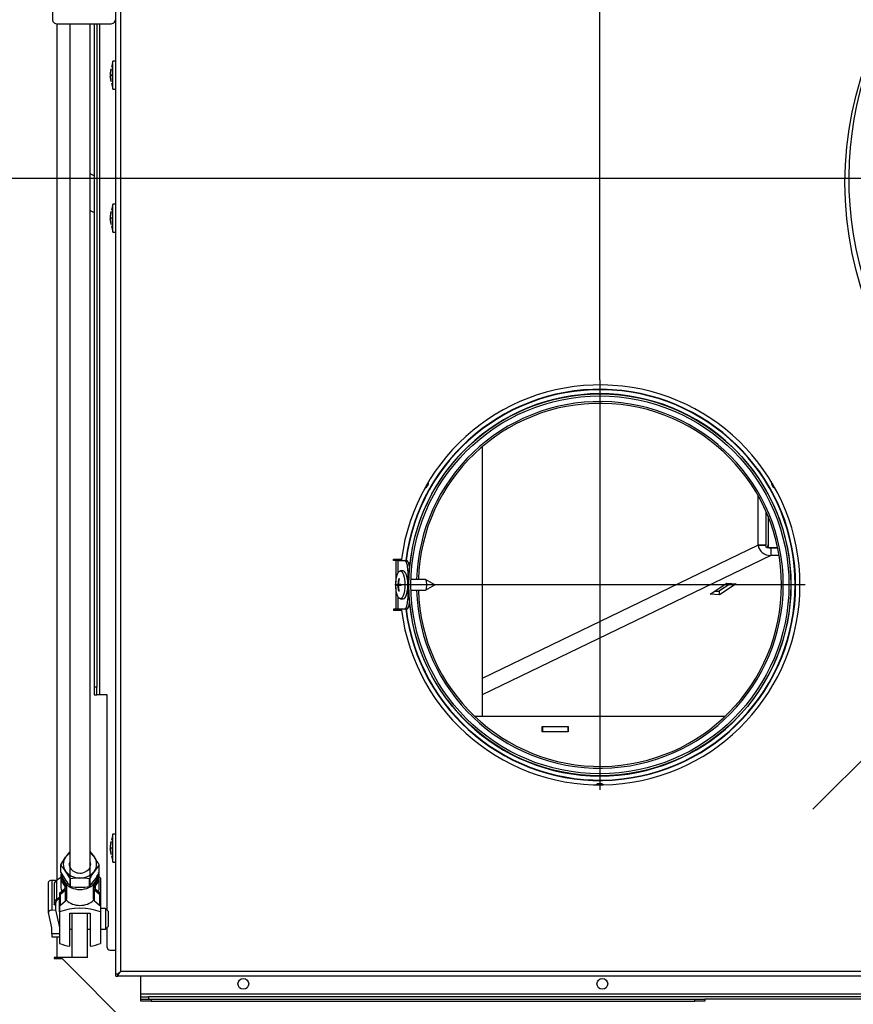
# Model space of a CAD drawing. Units: millimetres. Extents: x 123 to 5464, y 95 to 4158.
# Drawn here: x 1710 to 2035, y 3242 to 3626 of the extents above; entities that cross this region are included whole.
import ezdxf
from ezdxf.enums import TextEntityAlignment as Align
from ezdxf.lldxf.tags import DXFTag

# ---------------------------------------------------------------- set-up
doc = ezdxf.new("R2010")
doc.units = ezdxf.units.MM
doc.header["$LTSCALE"] = 20
for name, color, linetype in [('1', 7, 'Continuous'), ('2', 7, 'Continuous'), ('A3RL.57.10.10', 7, 'Continuous'), ('A3RL.57.40.05', 7, 'Continuous'), ('A3RL.80.76.02', 7, 'Continuous'), ('A3RL60.10.03', 7, 'Continuous'), ('A3RL80.10.04', 7, 'Continuous'), ('A3RL80.40.02B_TÜ', 7, 'Continuous'), ('A3RL80.40.03B_TÜ', 7, 'Continuous'), ('A3RL80.40.05C', 7, 'Continuous'), ('A3RL80.40.05D', 7, 'Continuous'), ('AA.0-DEG.250.01.', 7, 'Continuous'), ('AM.90.01_STUTZEN', 7, 'Continuous'), ('ANSCHLUSSROHR_15', 7, 'Continuous'), ('BLECHSCHRAUBE_D4', 7, 'Continuous'), ('CU.50.06-VARIAB_', 7, 'Continuous'), ('Layer1', 7, 'Continuous'), ('MUTTER_M8_DIN_93', 7, 'Continuous'), ('V2R80H.76.07_NEU', 7, 'Continuous'), ('V2R80H.76.08', 7, 'Continuous'), ('ZCM.101_LABELHAL', 7, 'Continuous'), ('ZCM.A3RL80.028.0', 7, 'Continuous')]:
    doc.layers.add(name, color=color, linetype=linetype)
doc.styles.add('SEACAD_Arial', font='arial.ttf')
doc.styles.add('SEACAD_Solid_Edge_ANSI1_Symbols', font='semeca1.ttf')
doc.styles.add('SEACAD_Solid_Edge_ANSI_GDT_Symbols', font='SEAGDT.TTF')
tags = doc.linetypes.add('CENTER2', pattern=[28.575, 19.05, -3.175, 3.175, -3.175]).pattern_tags.tags
tags[10:11] = [DXFTag(74, 4), DXFTag(75, 0), DXFTag(340, '0'), DXFTag(46, 0.0), DXFTag(50, 0.0), DXFTag(44, 0.0), DXFTag(45, 0.0)]
tags[8:9] = [DXFTag(74, 4), DXFTag(75, 0), DXFTag(340, '0'), DXFTag(46, 0.0), DXFTag(50, 0.0), DXFTag(44, 0.0), DXFTag(45, 0.0)]
tags[6:7] = [DXFTag(74, 4), DXFTag(75, 0), DXFTag(340, '0'), DXFTag(46, 0.0), DXFTag(50, 0.0), DXFTag(44, 0.0), DXFTag(45, 0.0)]
tags[4:5] = [DXFTag(74, 4), DXFTag(75, 0), DXFTag(340, '0'), DXFTag(46, 0.0), DXFTag(50, 0.0), DXFTag(44, 0.0), DXFTag(45, 0.0)]
doc.dimstyles.new('USA', dxfattribs={"dimtxt": 40, "dimasz": 40, "dimexe": 20, "dimexo": 0, "dimgap": 10, "dimtad": 0, "dimtih": 1, "dimtoh": 1, "dimdec": 4, "dimlfac": 0.03937, "dimlunit": 5, "dimtxsty": 'SEACAD_Arial', "dimblk1": '_SE_SLASH', "dimblk2": '_SE_SLASH', "dimsah": 1, "dimcen": 20, "dimadec": 0, "dimazin": 0, "dimtfac": 0.7, "dimtdec": 0, "dimtmove": 0, "dimatfit": 3, "dimfxl": 1, "dimfrac": 2, "dimarcsym": 0})

# ---------------------------------------------------------------- blocks, each defined once
blk = doc.blocks.new('SEANNOT_GROUP6')
at = {"layer": 'Layer1', "color": 7, "linetype": 'CENTER2'}
for p, q in [((1936.5, 3485.31), (1936.5, 3325.31)), ((2016.5, 3405.31), (1856.5, 3405.31))]:
    blk.add_line(p, q, dxfattribs=at)
blk = doc.blocks.new('SE4')
at = {"layer": '1', "color": 7, "linetype": 'Continuous'}
for p, q in [((1726.75, 3292.32), (1726.75, 3291.66)), ((1740.75, 3291.66), (1740.75, 3292.32)), ((1741.75, 3291.03), (1741.75, 3277.72)), ((1725.75, 3277.72), (1725.75, 3283)), ((1725.75, 3277.72), (1725.75, 3265.45)), ((1729.75, 3264.34), (1729.75, 3277.23)), ((1729.75, 3277.23), (1737.75, 3277.23)), ((1737.75, 3277.23), (1737.75, 3264.34)), ((1741.75, 3277.72), (1741.75, 3265.45))]:
    blk.add_line(p, q, dxfattribs=at)
for centre, major_axis, ratio, start_param, end_param in [((1733.75, 3292.32), (-7, 0), 0.831954, 0, 3.141593), ((1733.75, 3284.89), (-13.65, 0), 0.554844, 4.086079, 4.130594), ((1733.75, 3286.11), (-7, 0), 0.831954, 0.708804, 2.432789), ((1733.75, 3271.58), (13.65, 0), 0.554844, 0.944486, 2.197107), ((1733.75, 3271.58), (-13.65, 0), 0.554844, 0.944486, 1.27335), ((1733.75, 3271.58), (13.65, 0), 0.554844, 5.009835, 5.338699)]:
    blk.add_ellipse(centre, major_axis=major_axis, ratio=ratio, start_param=start_param, end_param=end_param, dxfattribs=at)
at = {"layer": '2', "color": 7, "linetype": 'Continuous'}
for p, q in [((1721.41, 3289.23), (1721.41, 3277.58)), ((1722.72, 3290.06), (1724.21, 3290.16)), ((1722.72, 3290.06), (1722.72, 3278.41)), ((1723.66, 3288.48), (1723.66, 3280.99)), ((1724.21, 3290.16), (1724.29, 3289.81)), ((1724.21, 3290.16), (1724.21, 3289.73)), ((1724.59, 3290.07), (1726.25, 3291.35)), ((1724.59, 3290.07), (1724.59, 3282.58)), ((1726.25, 3291.66), (1726.25, 3287.6)), ((1741.25, 3287.22), (1741.25, 3291.66)), ((1725.75, 3285), (1727.78, 3286.69)), ((1726.1, 3284.71), (1725.75, 3285)), ((1725.75, 3285), (1725.75, 3280.56)), ((1726.1, 3284.71), (1728.13, 3286.4)), ((1726.1, 3280.27), (1726.1, 3284.71)), ((1727.86, 3287.79), (1727.86, 3286.76)), ((1728.13, 3281.96), (1728.13, 3286.4)), ((1728.57, 3282.84), (1728.57, 3287.28)), ((1738.93, 3287.28), (1738.93, 3282.84)), ((1739.37, 3281.96), (1739.37, 3286.4)), ((1739.37, 3286.4), (1741.4, 3284.71)), ((1739.64, 3287.79), (1739.64, 3286.76)), ((1739.72, 3286.69), (1741.75, 3285)), ((1741.75, 3285), (1741.4, 3284.71)), ((1741.4, 3284.71), (1741.4, 3280.27)), ((1741.75, 3285), (1741.75, 3280.56)), ((1723.72, 3280.56), (1723.69, 3280.65)), ((1723.72, 3280.56), (1724.21, 3280.59)), ((1724.19, 3281.29), (1724.19, 3280.69)), ((1724.19, 3280.69), (1724.21, 3280.59)), ((1724.21, 3280.59), (1724.21, 3278.51)), ((1724.59, 3282.58), (1725.75, 3283.48)), ((1725.75, 3283), (1724.99, 3282.42)), ((1725.75, 3283), (1725.75, 3271.68)), ((1725.75, 3280.56), (1726.1, 3280.27)), ((1728.13, 3281.96), (1726.1, 3280.27)), ((1741.4, 3280.27), (1739.37, 3281.96)), ((1741.4, 3280.27), (1741.75, 3280.56)), ((1722.75, 3271.58), (1721.42, 3277.48)), ((1722.72, 3278.41), (1724.21, 3278.51)), ((1724.21, 3278.51), (1725.75, 3271.68)), ((1725.75, 3279.01), (1725.75, 3279.01)), ((1743.75, 3279.01), (1741.75, 3279.01)), ((1743.75, 3279.01), (1743.75, 3271.01)), ((1744.75, 3278.01), (1743.75, 3279.01)), ((1744.75, 3278.01), (1744.75, 3272.01)), ((1722.75, 3269.19), (1722.75, 3271.58)), ((1725.75, 3269.19), (1722.75, 3269.19)), ((1722.75, 3269.19), (1722.75, 3268.01)), ((1725.75, 3271.68), (1725.75, 3269.19)), ((1725.75, 3271.01), (1725.75, 3271.01)), ((1725.75, 3269.19), (1725.75, 3268.01)), ((1729.75, 3271.01), (1730.75, 3271.01)), ((1736.75, 3271.01), (1737.75, 3271.01)), ((1741.75, 3271.01), (1743.75, 3271.01)), ((1743.75, 3271.01), (1744.75, 3272.01)), ((1722.75, 3268.01), (1725.75, 3268.01))]:
    blk.add_line(p, q, dxfattribs=at)
for centre, major_axis, ratio, start_param, end_param in [((1733.75, 3291.66), (7.5, 0), 0.831954, 2.958536, 3.809062), ((1733.75, 3291.66), (7.5, 0), 0.831954, -0.667469, 0.238272), ((1722.91, 3289.23), (1.5, 0), 0.554844, 1.695151, 3.141593), ((1728.56, 3288.48), (4.9, 0), 0.554844, 2.515508, 3.141593), ((1733.75, 3291.66), (7, 0), 0.831954, 3.141593, 3.809062), ((1727.07, 3287.28), (-1.5, 0), 0.831954, 2.356194, 3.809062), ((1740.43, 3287.28), (1.5, 0), 0.831954, 2.474124, 3.926991), ((1733.75, 3291.66), (7, 0), 0.831954, -0.667469, 0), ((1733.75, 3293.36), (6.65, 7.98), 0.433207, 2.662317, 3.015154), ((1727.07, 3287.28), (-1, 0), 0.831954, 2.356194, 3.809062), ((1740.43, 3287.28), (1, 0), 0.831954, 2.474124, 3.926991), ((1733.75, 3287.22), (-7.5, 0), 0.831954, 2.883296, 3.141593), ((1728.56, 3280.99), (4.9, 0), 0.554844, 2.515508, 3.265947), ((1728.56, 3280.99), (4.4, 0), 0.554844, 2.515508, 3.265868), ((1727.07, 3282.84), (-1.5, 0), 0.831954, 2.356194, 3.141593), ((1740.43, 3282.84), (1.5, 0), 0.831954, 3.141593, 3.926991), ((1722.91, 3277.58), (1.5, 0), 0.554844, 1.695151, 3.265947)]:
    blk.add_ellipse(centre, major_axis=major_axis, ratio=ratio, start_param=start_param, end_param=end_param, dxfattribs=at)
at = {"layer": 'A3RL.57.10.10', "color": 7, "linetype": 'Continuous'}
for p, q in [((1987.59, 3405.9), (1982.78, 3402.77)), ((1982.78, 3402.77), (1981.11, 3402.77))]:
    blk.add_line(p, q, dxfattribs=at)
for centre, major_axis, start_param, end_param in [((2001.1, 3421.66), (0, -3), 0.908062, 1.331734), ((2003.94, 3421.66), (0, 3), 4.001841, 4.069262)]:
    blk.add_ellipse(centre, major_axis=major_axis, ratio=0.325178, start_param=start_param, end_param=end_param, dxfattribs=at)
at = {"layer": 'A3RL.57.40.05', "color": 7, "linetype": 'Continuous'}
for p, q in [((1914, 3350.06), (1914.05, 3350.06)), ((1914.05, 3350.06), (1924.05, 3350.06)), ((1914.05, 3350.06), (1914.05, 3348.06)), ((1924.05, 3350.06), (1924.1, 3350.06)), ((1924.05, 3350.06), (1924.05, 3348.06)), ((1914, 3348.06), (1914.05, 3348.06)), ((1914.05, 3348.06), (1924.05, 3348.06)), ((1924.05, 3348.06), (1924.1, 3348.06))]:
    blk.add_line(p, q, dxfattribs=at)
at = {"layer": 'A3RL.80.76.02', "color": 7, "linetype": 'Continuous'}
for p, q in [((1724.75, 3624.17), (1724.75, 3290.2)), ((1730.75, 3260.01), (1730.75, 3277.23)), ((1736.75, 3260.01), (1736.75, 3277.23)), ((1724.75, 3268.01), (1724.75, 3260.01)), ((1723.75, 3260.01), (1723.75, 3259.51)), ((1724.75, 3260.01), (1723.75, 3260.01)), ((1723.75, 3259.51), (1726.75, 3259.51)), ((1730.75, 3260.01), (1724.75, 3260.01)), ((1758.5, 3227.76), (1726.75, 3259.51)), ((1736.75, 3260.01), (1730.75, 3260.01))]:
    blk.add_line(p, q, dxfattribs=at)
at = {"layer": 'A3RL60.10.03', "color": 7, "linetype": 'Continuous'}
for p, q in [((2002.05, 3432.09), (2002.05, 3419.86)), ((2002.05, 3419.86), (2005.8, 3419.86))]:
    blk.add_line(p, q, dxfattribs=at)
at = {"layer": 'A3RL80.10.04', "color": 7, "linetype": 'Continuous'}
for p, q in [((1998.26, 3420.81), (1998.26, 3439.95)), ((2001.26, 3420.81), (2001.26, 3433.95)), ((1998.22, 3420.76), (1890.55, 3368.75)), ((1998.22, 3420.76), (1998.22, 3420.81)), ((1998.26, 3420.81), (1998.22, 3420.81)), ((2000.94, 3420.76), (1998.22, 3420.76)), ((1998.26, 3420.81), (2001.26, 3420.81)), ((2000.94, 3420.76), (2000.94, 3420.81)), ((2003.14, 3419.7), (2003.14, 3416.78)), ((2005.83, 3419.7), (2003.14, 3419.7)), ((2003.14, 3416.78), (1890.55, 3362.39)), ((2006.38, 3416.78), (2003.14, 3416.78)), ((1979.5, 3401.7), (1985.97, 3406.02)), ((1989.57, 3405.76), (1983.1, 3401.44)), ((1985.97, 3406.02), (1989.57, 3405.76)), ((1983.1, 3401.44), (1979.5, 3401.7)), ((1983.1, 3401.44), (1983.1, 3402.98))]:
    blk.add_line(p, q, dxfattribs=at)
for major_axis, ratio, start_param, end_param in [((-4.94, 0), 0.889117, 0.092013, 1.570796), ((2.18, 0.47), 0.646682, 3.095727, 4.57451)]:
    blk.add_ellipse((2003.14, 3421.17), major_axis=major_axis, ratio=ratio, start_param=start_param, end_param=end_param, dxfattribs=at)
at = {"layer": 'A3RL80.40.02B_TÜ', "color": 7, "linetype": 'Continuous'}
for p, q in [((1757.45, 3245.66), (1757.45, 3252.66)), ((2580.65, 3245.66), (1757.45, 3245.66)), ((1757.45, 3244.66), (1757.45, 3245.66)), ((1757.45, 3243.66), (1757.45, 3244.66)), ((1757.45, 3244.66), (1760.45, 3244.66)), ((2577.65, 3244.66), (1760.45, 3244.66)), ((1760.45, 3244.66), (1760.45, 3243.66)), ((2577.65, 3243.66), (1977.45, 3243.66))]:
    blk.add_line(p, q, dxfattribs=at)
at = {"layer": 'A3RL80.40.03B_TÜ', "color": 7, "linetype": 'Continuous'}
for p, q in [((1739.35, 3624.16), (1739.35, 3365.36)), ((1740.35, 3624.16), (1740.35, 3365.36)), ((1741.35, 3624.16), (1741.35, 3362.36)), ((1740.35, 3365.36), (1739.35, 3365.36)), ((1739.35, 3365.36), (1739.35, 3362.36)), ((1740.35, 3362.36), (1740.35, 3365.36)), ((1739.35, 3362.36), (1740.35, 3362.36)), ((1741.35, 3362.36), (1740.35, 3362.36)), ((1744.35, 3362.36), (1741.35, 3362.36)), ((1744.35, 3278.41), (1744.35, 3362.36)), ((1744.35, 3263.86), (1744.35, 3271.61)), ((1745.35, 3262.86), (1747.75, 3262.86))]:
    blk.add_line(p, q, dxfattribs=at)
blk.add_arc((1745.35, 3263.86), 1, 180, 270, dxfattribs=at)
at = {"layer": 'A3RL80.40.05C', "color": 7, "linetype": 'Continuous'}
for p, q in [((1887.64, 3354.06), (1985.37, 3354.06)), ((1914, 3350.11), (1924.1, 3350.11)), ((1914, 3348.01), (1914, 3350.11)), ((1924.1, 3350.11), (1924.1, 3348.01)), ((1924.1, 3348.01), (1914, 3348.01))]:
    blk.add_line(p, q, dxfattribs=at)
at = {"layer": 'A3RL80.40.05D', "color": 7, "linetype": 'Continuous'}
for p in [(1890.55, 3459.18), (1887.64, 3354.06)]:
    blk.add_line(p, (1890.55, 3354.06), dxfattribs=at)
at = {"layer": 'AA.0-DEG.250.01.', "color": 7, "linetype": 'Continuous'}
blk.add_arc((2169.05, 3563.86), 135.5, 118.2412, 61.7588, dxfattribs=at)
at = {"layer": 'AM.90.01_STUTZEN', "color": 7, "linetype": 'Continuous'}
for centre, radius, start, end in [((1936.5, 3405.31), 71.5, 0, 178.3169), ((1936.5, 3405.31), 70.81, 0, 178.3005), ((1867.22, 3445.31), 2.5, 0, 6.3293), ((2005.79, 3445.31), 2.5, 173.6707, 246.3293), ((1867.22, 3445.31), 2.5, 293.6707, 0), ((1936.5, 3405.31), 71.5, 181.6831, 0), ((1936.5, 3405.31), 70.81, 181.6995, 0), ((1936.5, 3325.31), 2.5, 53.6707, 126.3293)]:
    blk.add_arc(centre, radius, start, end, dxfattribs=at)
at = {"layer": 'ANSCHLUSSROHR_15', "color": 7, "linetype": 'Continuous'}
for radius in [74.5, 73.7]:
    blk.add_circle((1936.5, 3405.31), radius, dxfattribs=at)
for radius, start, end in [(76.3, 0, 172.8476), (76.15, 0, 172.8336), (74.57, 0, 174.5498), (76.3, 187.1524, 0), (76.15, 187.1664, 0), (74.57, 185.4502, 0)]:
    blk.add_arc((1936.5, 3405.31), radius, start, end, dxfattribs=at)
at = {"layer": 'BLECHSCHRAUBE_D4', "color": 7, "linetype": 'Continuous'}
for p, q in [((1746.55, 3598.69), (1746.55, 3609.63)), ((1747.75, 3609.63), (1746.55, 3609.63)), ((1745.93, 3606.66), (1745.59, 3604.39)), ((1745.59, 3604.39), (1745.93, 3604.39)), ((1745.93, 3603.94), (1745.59, 3603.94)), ((1745.93, 3601.66), (1745.59, 3603.94)), ((1745.93, 3601.66), (1745.93, 3601.66)), ((1746.55, 3598.69), (1747.75, 3598.69)), ((1746.55, 3542.94), (1746.55, 3553.88)), ((1747.75, 3553.88), (1746.55, 3553.88)), ((1745.93, 3550.91), (1745.59, 3548.64)), ((1745.59, 3548.64), (1745.93, 3548.64)), ((1745.93, 3548.19), (1745.59, 3548.19)), ((1745.93, 3545.91), (1745.59, 3548.19)), ((1745.93, 3545.91), (1745.93, 3545.91)), ((1746.55, 3542.94), (1747.75, 3542.94)), ((1858.18, 3407.81), (1857.86, 3405.53)), ((1858.03, 3407.81), (1858.18, 3407.81)), ((1859.83, 3410.78), (1858.69, 3410.78)), ((1868.34, 3407.41), (1862.83, 3407.41)), ((1872.12, 3405.31), (1868.46, 3407.37)), ((1857.29, 3405.53), (1857.71, 3405.53)), ((1857.71, 3405.08), (1857.29, 3405.08)), ((1858.03, 3402.81), (1857.71, 3405.08)), ((1857.86, 3405.53), (1858.92, 3405.53)), ((1858.92, 3405.08), (1857.86, 3405.08)), ((1858.35, 3405.08), (1858.35, 3405.53)), ((1862.83, 3403.21), (1868.34, 3403.21)), ((1868.46, 3403.24), (1872.12, 3405.31)), ((1858.18, 3402.81), (1858.03, 3402.81)), ((1858.69, 3399.84), (1859.83, 3399.84)), ((1746.55, 3297.19), (1746.55, 3308.13)), ((1747.75, 3308.13), (1746.55, 3308.13)), ((1745.93, 3305.16), (1745.59, 3302.89)), ((1745.59, 3302.89), (1745.93, 3302.89)), ((1745.93, 3302.44), (1745.59, 3302.44)), ((1745.93, 3300.16), (1745.59, 3302.44)), ((1745.93, 3300.16), (1745.93, 3300.16)), ((1746.55, 3297.19), (1747.75, 3297.19))]:
    blk.add_line(p, q, dxfattribs=at)
for centre in [(1797.45, 3249.66), (1937.45, 3249.66)]:
    blk.add_circle(centre, 2.1, dxfattribs=at)
for centre, radius, start, end in [((1795.16, 3597.92), 50, 166.4522, 169.2685), ((1795.16, 3610.4), 50, 190.7479, 193.5478), ((1795.16, 3542.17), 50, 166.4522, 169.2685), ((1795.16, 3554.65), 50, 190.7479, 193.5478), ((1867.22, 3445.31), 2.1, 312.478, 347.522), ((2005.79, 3445.31), 2.1, 192.478, 227.522), ((1895.46, 3401.36), 37.98, 170.2292, 173.6957), ((1872.2, 3405.31), 14.91, 179.1354, 180.8646), ((1895.61, 3409.25), 37.98, 186.3043, 189.7708), ((1873.83, 3405.31), 14.91, 179.1354, 180.8646), ((1936.5, 3325.31), 2.1, 72.478, 107.522), ((1795.16, 3296.42), 50, 166.4522, 169.2685), ((1795.16, 3308.9), 50, 190.7479, 193.5478)]:
    blk.add_arc(centre, radius, start, end, dxfattribs=at)
blk.add_ellipse((1858.69, 3405.31), major_axis=(0, -5.47), ratio=0.325568, dxfattribs=at)
for centre, major_axis in [((1859.83, 3405.31), (0, -5.47)), ((1868.34, 3405.31), (0, -2.1))]:
    blk.add_ellipse(centre, major_axis=major_axis, ratio=0.325568, start_param=0, end_param=3.141593, dxfattribs=at)
for points, knots in [([(1745.59, 3604.39), (1745.61, 3604.58), (1745.63, 3604.77), (1745.69, 3605.15), (1745.71, 3605.34), (1745.8, 3605.91), (1745.86, 3606.28), (1745.93, 3606.66)], [0, 0, 0, 0, 0.25, 0.25, 0.5, 0.5, 1, 1, 1, 1]), ([(1745.59, 3603.94), (1745.61, 3603.74), (1745.63, 3603.55), (1745.69, 3603.17), (1745.71, 3602.98), (1745.8, 3602.42), (1745.86, 3602.04), (1745.93, 3601.66)], [0, 0, 0, 0, 0.25, 0.25, 0.5, 0.5, 1, 1, 1, 1]), ([(1745.93, 3604.39), (1745.93, 3604.31), (1745.93, 3604.24), (1745.93, 3604.09), (1745.93, 3604.01), (1745.93, 3603.94)], [0, 0, 0, 0, 0.5, 0.5, 1, 1, 1, 1]), ([(1745.59, 3548.64), (1745.61, 3548.83), (1745.63, 3549.02), (1745.69, 3549.4), (1745.71, 3549.59), (1745.8, 3550.16), (1745.86, 3550.53), (1745.93, 3550.91)], [0, 0, 0, 0, 0.25, 0.25, 0.5, 0.5, 1, 1, 1, 1]), ([(1745.59, 3548.19), (1745.61, 3547.99), (1745.63, 3547.8), (1745.69, 3547.42), (1745.71, 3547.23), (1745.8, 3546.67), (1745.86, 3546.29), (1745.93, 3545.91)], [0, 0, 0, 0, 0.25, 0.25, 0.5, 0.5, 1, 1, 1, 1]), ([(1745.93, 3548.64), (1745.93, 3548.56), (1745.93, 3548.49), (1745.93, 3548.34), (1745.93, 3548.26), (1745.93, 3548.19)], [0, 0, 0, 0, 0.5, 0.5, 1, 1, 1, 1]), ([(1745.59, 3302.89), (1745.61, 3303.08), (1745.63, 3303.27), (1745.69, 3303.65), (1745.71, 3303.84), (1745.8, 3304.41), (1745.86, 3304.78), (1745.93, 3305.16)], [0, 0, 0, 0, 0.25, 0.25, 0.5, 0.5, 1, 1, 1, 1]), ([(1745.59, 3302.44), (1745.61, 3302.24), (1745.63, 3302.05), (1745.69, 3301.67), (1745.71, 3301.48), (1745.8, 3300.92), (1745.86, 3300.54), (1745.93, 3300.16)], [0, 0, 0, 0, 0.25, 0.25, 0.5, 0.5, 1, 1, 1, 1]), ([(1745.93, 3302.89), (1745.93, 3302.81), (1745.93, 3302.74), (1745.93, 3302.59), (1745.93, 3302.51), (1745.93, 3302.44)], [0, 0, 0, 0, 0.5, 0.5, 1, 1, 1, 1])]:
    blk.add_open_spline(points, degree=3, knots=knots, dxfattribs=at)
at = {"layer": 'CU.50.06-VARIAB_', "color": 7, "linetype": 'Continuous'}
for p, q in [((1739.35, 3564.94), (1737.75, 3565.69)), ((1737.75, 3551.35), (1738.79, 3550.86))]:
    blk.add_line(p, q, dxfattribs=at)
blk.add_arc((1745.77, 3565.81), 16.5, 245, 247.1088, dxfattribs=at)
at = {"layer": 'MUTTER_M8_DIN_93', "color": 7, "linetype": 'Continuous'}
for p, q in [((1737.75, 3301.14), (1739.38, 3299.08)), ((1726.24, 3296.05), (1728.12, 3299.08)), ((1726.24, 3293.09), (1726.24, 3296.05)), ((1741.26, 3296.05), (1739.38, 3293.67)), ((1741.26, 3293.09), (1741.26, 3296.05)), ((1726.24, 3293.09), (1728.12, 3290.06)), ((1730, 3290.64), (1728.12, 3293.67)), ((1730, 3287.68), (1730, 3290.64)), ((1737.5, 3287.68), (1737.5, 3290.64)), ((1737.5, 3287.68), (1739.38, 3290.06))]:
    blk.add_line(p, q, dxfattribs=at)
for centre, radius, start, end in [((1748.24, 3285.16), 24.46, 139.0685, 145.3211), ((1708, 3279.75), 24.46, 34.6789, 41.7849), ((1707.47, 3277.19), 38.7, 29.166, 34.4397), ((1771.29, 3271.78), 38.7, 145.5603, 150.834), ((1707.47, 3311.95), 38.7, 325.5603, 330.834), ((1748.24, 3303.98), 24.46, 214.6789, 221.7849), ((1733.85, 3267.77), 23.2, 90.2496, 99.5623), ((1733.63, 3267.5), 23.46, 80.4898, 89.6983), ((1733.85, 3310.56), 23.2, 260.4377, 269.7504), ((1733.63, 3310.82), 23.46, 270.3017, 279.5102)]:
    blk.add_arc(centre, radius, start, end, dxfattribs=at)
for major_axis, start_param, end_param in [((-6.5, 0), 5.375263, 5.759587), ((6.5, 0), 0.523599, 0.907923), ((6.5, 0), 2.617994, 3.665191), ((4.2, 0), 2.831748, 6.283185), ((4.2, 0), 0, 0.309845), ((-6.5, 0), 2.617994, 3.665191), ((-6.5, 0), 0.523599, 1.570796), ((-6.5, 0), 1.570796, 2.617994)]:
    blk.add_ellipse((1733.75, 3296.37), major_axis=major_axis, ratio=0.831954, start_param=start_param, end_param=end_param, dxfattribs=at)
at = {"layer": 'V2R80H.76.07_NEU', "color": 7, "linetype": 'Continuous'}
for p, q in [((1723.05, 3636.39), (1723.05, 3625.79)), ((1725.05, 3624.16), (1745.55, 3624.16))]:
    blk.add_line(p, q, dxfattribs=at)
for centre, start_param, end_param in [((1725.05, 3625.79), 0, 1.570796), ((1745.55, 3625.79), 1.570796, 3.141593)]:
    blk.add_ellipse(centre, major_axis=(-2, 0), ratio=0.819152, start_param=start_param, end_param=end_param, dxfattribs=at)
at = {"layer": 'V2R80H.76.08', "color": 7, "linetype": 'Continuous'}
for p, q in [((1729.75, 3624.16), (1729.75, 3287.99)), ((1737.75, 3287.99), (1737.75, 3624.16))]:
    blk.add_line(p, q, dxfattribs=at)
at = {"layer": 'ZCM.101_LABELHAL', "color": 7, "linetype": 'Continuous'}
for p, q in [((1757.45, 3242.86), (1757.45, 3243.66)), ((1757.45, 3243.66), (1761.45, 3243.66)), ((1761.45, 3242.86), (1757.45, 3242.86)), ((1761.45, 3243.66), (1973.45, 3243.66)), ((1761.45, 3243.66), (1761.45, 3242.86)), ((1761.45, 3242.86), (1973.45, 3242.86)), ((1973.45, 3242.86), (1973.45, 3243.66)), ((1973.45, 3243.66), (1977.45, 3243.66)), ((1977.45, 3242.86), (1973.45, 3242.86)), ((1977.45, 3243.66), (1977.45, 3242.86))]:
    blk.add_line(p, q, dxfattribs=at)
at = {"layer": 'ZCM.A3RL80.028.0', "color": 7, "linetype": 'Continuous'}
for p, q in [((1747.75, 3253.56), (1747.75, 3853.26)), ((1749.55, 3852.36), (1749.55, 3254.46)), ((1855.95, 3415.31), (1859.15, 3415.31)), ((1855.95, 3414.81), (1855.95, 3415.31)), ((1856.95, 3414.81), (1855.95, 3414.81)), ((1856.95, 3414.81), (1856.95, 3406.37)), ((1857.89, 3414.81), (1856.95, 3414.81)), ((1857.89, 3414.81), (1860.32, 3414.81)), ((1857.89, 3410.19), (1857.89, 3414.81)), ((1860.32, 3414.81), (1861.07, 3414.81)), ((1861.62, 3410.81), (1861.62, 3399.81)), ((1862.21, 3410.81), (1861.62, 3410.81)), ((1856.95, 3404.24), (1856.95, 3395.81)), ((1857.89, 3395.81), (1857.89, 3400.42)), ((1861.62, 3399.81), (1862.21, 3399.81)), ((1855.95, 3395.81), (1855.95, 3395.31)), ((1856.95, 3395.81), (1855.95, 3395.81)), ((1857.89, 3395.81), (1856.95, 3395.81)), ((1860.32, 3395.81), (1857.89, 3395.81)), ((1861.07, 3395.81), (1860.32, 3395.81)), ((1859.15, 3395.31), (1855.95, 3395.31)), ((1747.75, 3253.56), (1748.55, 3253.56)), ((1747.75, 3252.66), (1747.75, 3253.56)), ((1748.55, 3253.56), (1749.55, 3254.46)), ((1748.55, 3252.66), (1748.55, 3253.56)), ((1749.55, 3254.46), (1748.65, 3253.46)), ((1748.65, 3253.46), (1748.65, 3252.66)), ((2588.55, 3254.46), (1749.55, 3254.46)), ((1747.75, 3252.66), (1748.55, 3252.66)), ((2589.45, 3252.66), (1748.65, 3252.66))]:
    blk.add_line(p, q, dxfattribs=at)
blk.add_circle((2169.05, 3562.16), 137, dxfattribs=at)
for start, end in [(187.3659, 172.6341), (172.6341, 173.0043), (186.9957, 187.3659)]:
    blk.add_arc((1936.5, 3405.31), 78, start, end, dxfattribs=at)
for centre, major_axis, start_param, end_param in [((1860.32, 3410.81), (0, -4), 1.570796, 3.141593), ((1861.07, 3410.81), (0, 4), 5.026722, 6.283185), ((1860.32, 3399.81), (0, -4), 0, 1.570796), ((1861.07, 3399.81), (0, 4), 3.141593, 4.398056)]:
    blk.add_ellipse(centre, major_axis=major_axis, ratio=0.325568, start_param=start_param, end_param=end_param, dxfattribs=at)
blk = doc.blocks.new('DMBLK1228')
at = {"layer": 'Layer1', "color": 7, "linetype": 'Continuous'}
for p, q in [((2044.05, 3563.86), (2044.05, 3322.25)), ((2294.05, 3563.86), (2294.05, 3322.25)), ((2068.54, 3366.75), (2019.55, 3317.76)), ((2318.54, 3366.75), (2269.55, 3317.76))]:
    blk.add_line(p, q, dxfattribs=at)
for s, style, p in [('‰', 'SEACAD_Solid_Edge_ANSI_GDT_Symbols', (2057.97, 3362.25)), ('O', 'SEACAD_Solid_Edge_ANSI1_Symbols', (2127.04, 3362.25)), ("10''", 'SEACAD_Arial', (2196.65, 3362.25))]:
    blk.add_text(s, height=40, dxfattribs=dict(at, style=style)).set_placement(p, align=Align.TOP_LEFT)
blk = doc.blocks.new('_SE_SLASH')
at = {"color": 0}
for p, q in [((-0.5, -0.5), (0.5, 0.5)), ((0, 0), (-1, 0))]:
    blk.add_line(p, q, dxfattribs=at)
blk = doc.blocks.new('DMBLK1229')
at = {"layer": 'Layer1', "color": 7, "linetype": 'Continuous'}
for p, q in [((2664.35, 3439.06), (2664.35, 3042.73)), ((1673.75, 3190.76), (1673.75, 3042.73)), ((1698.24, 3087.22), (1649.25, 3038.23)), ((2688.84, 3087.22), (2639.85, 3038.23)), ((1673.75, 3062.73), (2113.31, 3062.73)), ((2224.79, 3062.73), (2664.35, 3062.73))]:
    blk.add_line(p, q, dxfattribs=at)
at = {"layer": 'Layer1', "color": 7, "linetype": 'Continuous', "style": 'SEACAD_Arial'}
blk.add_text("39''", height=40, dxfattribs=at).set_placement((2127.31, 3082.73), align=Align.TOP_LEFT)
blk = doc.blocks.new('DMBLK1236')
at = {"layer": 'Layer1', "color": 7, "linetype": 'Continuous'}
for p, q in [((1772.24, 4158.19), (1723.25, 4109.2)), ((1961, 4158.19), (1912.01, 4109.2)), ((1747.75, 3853.26), (1747.75, 4153.7)), ((1936.5, 3485.31), (1936.5, 4153.7)), ((1721.39, 4133.7), (1936.5, 4133.7))]:
    blk.add_line(p, q, dxfattribs=at)
at = {"layer": 'Layer1', "color": 7, "linetype": 'Continuous', "style": 'SEACAD_Arial'}
blk.add_text("7 7/16''", height=40, dxfattribs=at).set_placement((1530, 4153.7), align=Align.TOP_LEFT)
blk = doc.blocks.new('DMBLK1237')
at = {"layer": 'Layer1', "color": 7, "linetype": 'Continuous'}
for p, q in [((1961, 4158.19), (1912.01, 4109.2)), ((2426.09, 4158.19), (2377.1, 4109.2)), ((1936.5, 3485.31), (1936.5, 4153.7)), ((2401.59, 3485.31), (2401.59, 4153.7)), ((1936.5, 4133.7), (2050.7, 4133.7)), ((2287.4, 4133.7), (2401.59, 4133.7))]:
    blk.add_line(p, q, dxfattribs=at)
at = {"layer": 'Layer1', "color": 7, "linetype": 'Continuous', "style": 'SEACAD_Arial'}
blk.add_text("18 5/16''", height=40, dxfattribs=at).set_placement((2064.7, 4153.7), align=Align.TOP_LEFT)
blk = doc.blocks.new('DMBLK1258')
at = {"layer": 'Layer1', "color": 7, "linetype": 'Continuous'}
for p, q in [((1521.09, 3930.17), (1570.08, 3881.18)), ((1820.3, 3905.68), (1525.58, 3905.68)), ((1545.58, 3905.68), (1545.58, 3768.77)), ((1545.58, 3700.77), (1545.58, 3563.86)), ((1521.09, 3588.36), (1570.08, 3539.37)), ((2089.05, 3563.86), (1525.58, 3563.86))]:
    blk.add_line(p, q, dxfattribs=at)
at = {"layer": 'Layer1', "color": 7, "linetype": 'Continuous', "style": 'SEACAD_Arial'}
blk.add_text("13 7/16''", height=40, dxfattribs=at).set_placement((1441.23, 3754.77), align=Align.TOP_LEFT)
blk = doc.blocks.new('DMBLK1261')
at = {"layer": 'Layer1', "color": 7, "linetype": 'Continuous'}
for p, q in [((1161.09, 3930.17), (1210.08, 3881.18)), ((1820.3, 3905.68), (1165.58, 3905.68)), ((1185.58, 3580.72), (1185.58, 3905.68)), ((1185.58, 3187.76), (1185.58, 3512.72)), ((1161.09, 3212.26), (1210.08, 3163.27)), ((1676.75, 3187.76), (1165.58, 3187.76))]:
    blk.add_line(p, q, dxfattribs=at)
at = {"layer": 'Layer1', "color": 7, "linetype": 'Continuous', "style": 'SEACAD_Arial'}
blk.add_text("28 1/4''", height=40, dxfattribs=at).set_placement((1096.89, 3566.72), align=Align.TOP_LEFT)

msp = doc.modelspace()

# ---------------------------------------------------------------- block references
at = {"layer": 'Layer1'}
for name in ['SE4', 'SEANNOT_GROUP6']:
    msp.add_blockref(name, (0, 0), dxfattribs=at)

# ---------------------------------------------------------------- dimensions: what is measured, and where the dimension line sits
at = {"layer": 'Layer1', "color": 7, "linetype": 'Continuous'}
for base, p1, p2, picture, middle in [((1936.50482, 4133.69648), (1747.74986, 3853.26068), (1936.50482, 3405.30707), 'DMBLK1236', (1721.39073, 4133.69648)), ((2664.34986, 3062.72783), (1673.74986, 3190.76068), (2664.34986, 3439.06068), 'DMBLK1229', (2169.04985, 3062.72783))]:
    dim = msp.add_linear_dim(base=base, p1=p1, p2=p2, text='\\A1;<>', dimstyle='USA', dxfattribs=at)
    dim.commit()
    dim.dimension.update_dxf_attribs({"geometry": picture, "text_midpoint": middle, "dimtype": 160})
for base, p1, p2, angle, picture, middle, dimtype in [((1936.50482, 4133.69647), (1936.50482, 3405.30707), (2401.5949, 3405.30707), 0, 'DMBLK1237', (2169.04986, 4133.69647), 161), ((1185.58065, 3905.6752), (1676.74986, 3187.76068), (1820.29986, 3905.6752), 90, 'DMBLK1261', (1185.58065, 3546.71792), 160), ((1545.58064, 3563.86068), (1820.29986, 3905.6752), (2169.04986, 3563.86068), 90, 'DMBLK1258', (1545.58064, 3734.76795), 160)]:
    dim = msp.add_linear_dim(base=base, p1=p1, p2=p2, angle=angle, text='\\A1;<>', dimstyle='USA', dxfattribs=at)
    dim.commit()
    dim.dimension.update_dxf_attribs({"geometry": picture, "text_midpoint": middle, "dimtype": dimtype})
dim = msp.add_linear_dim(base=(2294.04986, 3342.25222), p1=(2044.04986, 3563.86068), p2=(2294.04986, 3563.86068), angle=0, text='\\A1;%CL %%c<>', dimstyle='USA', override={"dimdec": 0, "dimtolj": 1}, dxfattribs=at)
dim.commit()
dim.dimension.update_dxf_attribs({"geometry": 'DMBLK1228', "text_midpoint": (2169.04986, 3342.25222), "dimtype": 161})

doc.saveas('drawing.dxf')
